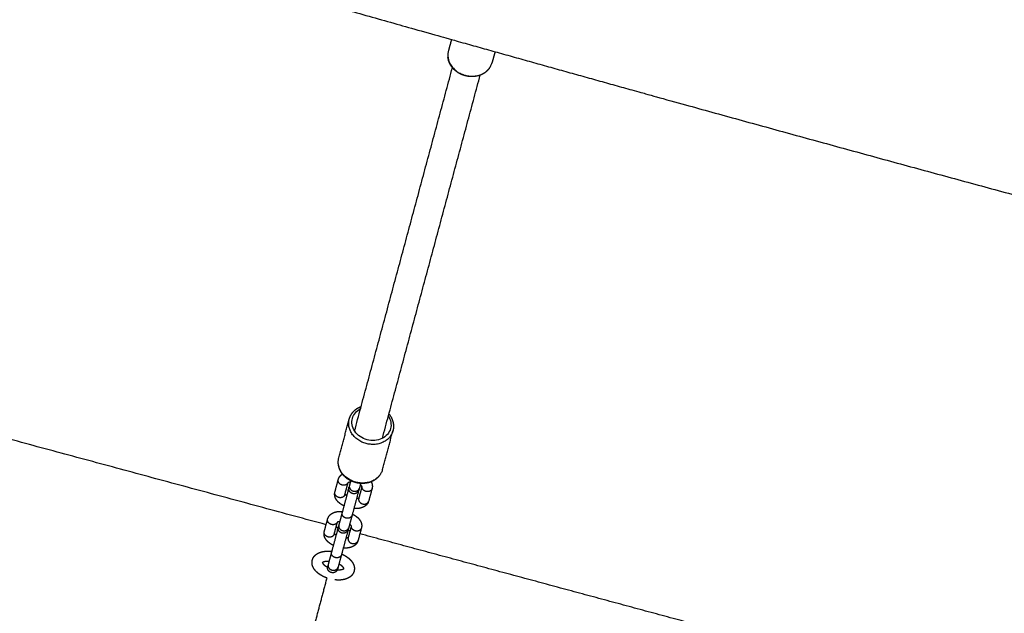
# Model space of a CAD drawing. Units: millimetres. Extents: x 6287 to 8878, y 3570 to 5435.
# Drawn here: x 8303 to 8351, y 4551 to 4580 of the extents above; entities that cross this region are included whole.
import ezdxf

# ---------------------------------------------------------------- set-up
doc = ezdxf.new("R2010")
doc.units = ezdxf.units.MM
doc.header["$MEASUREMENT"] = 0
doc.layers.add('Teknik$Mål', color=7, linetype='Continuous', true_color=0x000000)
doc.layers.add('Teknik$System', color=7, linetype='Continuous', true_color=0x000000)
doc.styles.add('Arial', font='arial.ttf')
doc.dimstyles.new('Default', dxfattribs={"dimtxt": 14, "dimasz": 10, "dimexe": 0.5, "dimexo": 0.5, "dimgap": 0.25, "dimtad": 0, "dimtoh": 1, "dimdec": 0, "dimzin": 1, "dimdsep": 46, "dimtxsty": 'Arial', "dimcen": 0.5, "dimadec": 0, "dimazin": 0, "dimtfac": 1, "dimtdec": 4, "dimtix": 1, "dimtmove": 1, "dimatfit": 3, "dimfxl": 0, "dimtolj": 1, "dimtzin": 1, "dimarcsym": 0})

# ---------------------------------------------------------------- blocks, each defined once
blk = doc.blocks.new('*D2')
at = {"layer": 'Defpoints', "color": 0}
for p in [(8878.187, 5425.377), (8878.187, 4535.149), (6346.692, 4490.477)]:
    blk.add_point(p, dxfattribs=at)
at = {"layer": 'Teknik$Mål', "color": 0, "lineweight": -2}
for p, q in [((6346.692, 4490.977), (6346.692, 5425.877)), ((8878.187, 4535.649), (8878.187, 5425.877)), ((6356.692, 5425.377), (7592.54, 5425.377)), ((8868.187, 5425.377), (7632.338, 5425.377))]:
    blk.add_line(p, q, dxfattribs=at)
at = {"layer": 'Teknik$Mål', "color": 0}
for points in [[(6356.692, 5427.043), (6356.692, 5423.71), (6346.692, 5425.377)], [(8868.187, 5423.71), (8868.187, 5427.043), (8878.187, 5425.377)]]:
    blk.add_solid(points, dxfattribs=at)
at = {"layer": 'Teknik$Mål', "color": 0, "insert": (7612.439, 5425.377), "char_height": 14, "attachment_point": 5, "style": 'Arial'}
blk.add_mtext('\\A1;2531', dxfattribs=at)

msp = doc.modelspace()

# ---------------------------------------------------------------- linework, layer by layer
at = {"layer": 'Teknik$System'}
for points, weights, degree, knots in [([(8302.905, 4600.432), (8311.15, 4598.235), (8319.419, 4596.142), (8327.689, 4594.017), (8331.039, 4593.157), (8334.388, 4592.29), (8337.735, 4591.419), (8348.254, 4588.679), (8358.757, 4585.875), (8369.242, 4583.008), (8381.214, 4579.734), (8393.176, 4576.37), (8405.123, 4572.976), (8414.947, 4570.186), (8424.763, 4567.376), (8434.6, 4564.641), (8443.161, 4562.261), (8451.736, 4559.938), (8460.327, 4557.673)], [1, 1, 1, 1, 0.999999068261, 0.999999068261, 1, 0.999987766537, 0.999987766537, 1, 1, 1, 1, 1, 1, 1, 0.999985284549, 0.999985284549, 1], 3, [34.141046, 34.141046, 34.141046, 34.141046, 59.742857, 59.742857, 59.742857, 70.119397, 70.119397, 70.119397, 102.730064, 102.730064, 102.730064, 139.987029, 139.987029, 139.987029, 170.620836, 170.620836, 170.620836, 197.274706, 197.274706, 197.274706, 197.274706]), ([(8294.971, 4586.858), (8304.548, 4584.301), (8314.07, 4581.576), (8323.616, 4578.889), (8326.946, 4577.951), (8330.277, 4577.019), (8333.609, 4576.093), (8344.082, 4573.182), (8354.573, 4570.334), (8365.081, 4567.549), (8377.079, 4564.371), (8389.113, 4561.276), (8401.148, 4558.213), (8411.046, 4555.694), (8420.946, 4553.197), (8430.827, 4550.624), (8440.16, 4548.193), (8449.475, 4545.695), (8458.772, 4543.13)], [1, 1, 1, 1, 0.999999068261, 0.999999068261, 1, 0.999987766537, 0.999987766537, 1, 1, 1, 1, 1, 1, 1, 0.999982675587, 0.999982675587, 1], 3, [30.007855, 30.007855, 30.007855, 30.007855, 59.742857, 59.742857, 59.742857, 70.119397, 70.119397, 70.119397, 102.730064, 102.730064, 102.730064, 139.987029, 139.987029, 139.987029, 170.620836, 170.620836, 170.620836, 199.553268, 199.553268, 199.553268, 199.553268]), ([(8323.743, 4578.258), (8323.499, 4577.353), (8324.561, 4577.067), (8325.624, 4576.781), (8325.867, 4577.686)], [1, 0.707106781187, 1, 0.707106781187, 1], 2, [1.507926, 1.507926, 1.507926, 3.015853, 3.015853, 4.523779, 4.523779, 4.523779]), ([(8325.734, 4577.409), (8325.59, 4577.213), (8325.37, 4577.11), (8324.975, 4576.932), (8324.556, 4577.047), (8324.136, 4577.157), (8323.883, 4577.51), (8323.745, 4577.71), (8323.719, 4577.951)], [1, 0.969323492252, 1, 0.940923579007, 1, 0.94092357902, 1, 0.96932349224, 1], 2, [0, 0, 0, 0.47547, 0.47547, 1.309029, 1.309029, 2.142588, 2.142588, 2.618058, 2.618058, 2.618058]), ([(8318.92, 4560.344), (8318.986, 4560.591), (8319.171, 4560.804), (8319.417, 4560.92), (8319.444, 4560.933), (8319.471, 4560.944), (8319.499, 4560.955)], [1, 1, 1, 1, 0.999373398002, 0.999373398002, 1], 3, [0.00006, 0.00006, 0.00006, 0.00006, 0.8916947, 0.8916947, 0.8916947, 0.9805798, 0.9805798, 0.9805798, 0.9805798]), ([(8320.851, 4560.591), (8320.87, 4560.568), (8320.888, 4560.544), (8320.904, 4560.52), (8321.058, 4560.296), (8321.112, 4560.019), (8321.045, 4559.772)], [1, 0.999373398, 0.999373398, 1, 1, 1, 1], 3, [0, 0, 0, 0, 0.0888851, 0.0888851, 0.0888851, 0.9805198, 0.9805198, 0.9805198, 0.9805198]), ([(8319.227, 4557.253), (8318.807, 4557.362), (8318.555, 4557.716), (8318.417, 4557.916), (8318.39, 4558.157)], [1, 0.940019240607, 1, 0.969440944818, 1], 2, [0, 0, 0, 0.833654, 0.833654, 1.309023, 1.309023, 1.309023]), ([(8318.388, 4557.404), (8318.414, 4557.498), (8318.469, 4557.579), (8318.547, 4557.638), (8318.561, 4557.648), (8318.575, 4557.658), (8318.59, 4557.668)], [1, 0.964911679119, 0.964911679119, 1, 1, 1, 1], 3, [0.0002549, 0.0002549, 0.0002549, 0.0002549, 0.287463, 0.287463, 0.287463, 0.3515626, 0.3515626, 0.3515626, 0.3515626]), ([(8320.405, 4557.614), (8320.261, 4557.419), (8320.042, 4557.316), (8319.646, 4557.136), (8319.227, 4557.253)], [1, 0.969440944822, 1, 0.940019240603, 1], 2, [0, 0, 0, 0.47537, 0.47537, 1.309023, 1.309023, 1.309023]), ([(8318.861, 4557.247), (8318.785, 4557.077), (8318.574, 4557.134), (8318.333, 4557.199), (8318.388, 4557.404)], [0.950482659148, 0.734410775497, 1, 0.707106781187, 1], 2, [0.0366081, 0.0366081, 0.0366081, 0.3926991, 0.3926991, 0.7853982, 0.7853982, 0.7853982]), ([(8318.974, 4557.273), (8318.953, 4557.271), (8318.932, 4557.269), (8318.911, 4557.264), (8318.9, 4557.262), (8318.891, 4557.259), (8318.883, 4557.256), (8318.872, 4557.253), (8318.863, 4557.249), (8318.853, 4557.243)], [1, 0.998257055907, 0.998257055907, 1, 1, 1, 1, 0.993429221351, 0.993429221351, 1], 3, [0, 0, 0, 0, 0.063383, 0.063383, 0.063383, 0.1208314, 0.1208314, 0.1208314, 0.1532917, 0.1532917, 0.1532917, 0.1532917]), ([(8319.544, 4557.066), (8319.541, 4557.066), (8319.535, 4557.075), (8319.527, 4557.083), (8319.522, 4557.089), (8319.515, 4557.096), (8319.507, 4557.104), (8319.491, 4557.118), (8319.474, 4557.131), (8319.457, 4557.143)], [1, 0.993429571747, 0.993429571747, 1, 1, 1, 1, 0.998257063472, 0.998257063472, 1], 3, [0, 0, 0, 0, 0.0345522, 0.0345522, 0.0345522, 0.0957032, 0.0957032, 0.0957032, 0.1631695, 0.1631695, 0.1631695, 0.1631695]), ([(8319.987, 4557.292), (8319.995, 4557.276), (8320.003, 4557.26), (8320.009, 4557.244), (8320.047, 4557.154), (8320.054, 4557.057), (8320.03, 4556.962)], [1, 1, 1, 1, 0.964911318677, 0.964911318677, 1], 3, [2.1381822, 2.1381822, 2.1381822, 2.1381822, 2.2022809, 2.2022809, 2.2022809, 2.4894898, 2.4894898, 2.4894898, 2.4894898]), ([(8318.663, 4556.119), (8318.657, 4556.122), (8318.65, 4556.126), (8318.644, 4556.129), (8318.558, 4556.171), (8318.479, 4556.225), (8318.408, 4556.289), (8318.388, 4556.308), (8318.368, 4556.328), (8318.35, 4556.349), (8318.306, 4556.399), (8318.27, 4556.455), (8318.245, 4556.516), (8318.213, 4556.594), (8318.203, 4556.677), (8318.216, 4556.76)], [1, 1, 1, 1, 0.993634368788, 0.993634368788, 1, 0.999000875586, 0.999000875586, 1, 0.990927254807, 0.990927254807, 1, 0.974410690565, 0.974410690565, 1], 3, [1.5322615, 1.5322615, 1.5322615, 1.5322615, 1.5550986, 1.5550986, 1.5550986, 1.8403569, 1.8403569, 1.8403569, 1.9245225, 1.9245225, 1.9245225, 2.1227557, 2.1227557, 2.1227557, 2.3709273, 2.3709273, 2.3709273, 2.3709273]), ([(8318.707, 4556.668), (8318.652, 4556.462), (8318.411, 4556.527), (8318.169, 4556.592), (8318.225, 4556.798)], [1, 0.707106781187, 1, 0.707106781187, 1], 2, [0, 0, 0, 0.3926991, 0.3926991, 0.7853982, 0.7853982, 0.7853982]), ([(8318.715, 4556.693), (8318.717, 4556.689), (8318.721, 4556.684), (8318.727, 4556.677), (8318.732, 4556.671), (8318.739, 4556.664), (8318.748, 4556.656), (8318.763, 4556.642), (8318.78, 4556.629), (8318.797, 4556.617)], [1, 1, 1, 1, 1, 1, 1, 0.998257062101, 0.998257062101, 1], 3, [0.2827586, 0.2827586, 0.2827586, 0.2827586, 0.3388542, 0.3388542, 0.3388542, 0.3963036, 0.3963036, 0.3963036, 0.459686, 0.459686, 0.459686, 0.459686]), ([(8319.389, 4556.893), (8319.363, 4556.793), (8319.273, 4556.741), (8319.183, 4556.69), (8319.083, 4556.717), (8318.983, 4556.743), (8318.931, 4556.833), (8318.88, 4556.923), (8318.907, 4557.023)], [1, 0.923870866867, 1, 0.923888637293, 1, 0.923888637285, 1, 0.923870825222, 1], 2, [0, 0, 0, 0.1963356, 0.1963356, 0.3926821, 0.3926821, 0.5890285, 0.5890285, 0.7853641, 0.7853641, 0.7853641]), ([(8318.93, 4557.109), (8318.874, 4556.903), (8319.116, 4556.838), (8319.357, 4556.773), (8319.413, 4556.979)], [1, 0.707106781187, 1, 0.707106781187, 1], 2, [0.3926991, 0.3926991, 0.3926991, 0.7853982, 0.7853982, 1.1780972, 1.1780972, 1.1780972]), ([(8320.03, 4556.962), (8319.974, 4556.757), (8319.733, 4556.822), (8319.522, 4556.878), (8319.541, 4557.064)], [1, 0.707106781187, 1, 0.734481348541, 0.950367862816], 2, [-0.7853982, -0.7853982, -0.7853982, -0.3926991, -0.3926991, -0.0367027, -0.0367027, -0.0367027]), ([(8319.854, 4556.319), (8319.824, 4556.24), (8319.774, 4556.173), (8319.707, 4556.123), (8319.655, 4556.082), (8319.596, 4556.052), (8319.533, 4556.031), (8319.506, 4556.022), (8319.479, 4556.014), (8319.452, 4556.008), (8319.358, 4555.988), (8319.263, 4555.981), (8319.168, 4555.988), (8319.161, 4555.988), (8319.154, 4555.989), (8319.146, 4555.989)], [1, 0.97441096247, 0.97441096247, 1, 0.990927092197, 0.990927092197, 1, 0.999000895574, 0.999000895574, 1, 0.993634379361, 0.993634379361, 1, 1, 1, 1], 3, [0, 0, 0, 0, 0.2481708, 0.2481708, 0.2481708, 0.4464044, 0.4464044, 0.4464044, 0.5305688, 0.5305688, 0.5305688, 0.8158281, 0.8158281, 0.8158281, 0.8386657, 0.8386657, 0.8386657, 0.8386657]), ([(8319.28, 4556.487), (8319.301, 4556.489), (8319.322, 4556.492), (8319.343, 4556.496), (8319.354, 4556.498), (8319.363, 4556.501), (8319.371, 4556.504), (8319.379, 4556.507), (8319.386, 4556.509), (8319.39, 4556.512)], [1, 0.998257057831, 0.998257057831, 1, 1, 1, 1, 1, 1, 1], 3, [0, 0, 0, 0, 0.063383, 0.063383, 0.063383, 0.1208314, 0.1208314, 0.1208314, 0.1777617, 0.1777617, 0.1777617, 0.1777617]), ([(8319.383, 4556.486), (8319.328, 4556.28), (8319.569, 4556.215), (8319.811, 4556.15), (8319.866, 4556.356)], [1, 0.707106781187, 1, 0.707106781187, 1], 2, [0, 0, 0, 0.3926991, 0.3926991, 0.7853982, 0.7853982, 0.7853982]), ([(8317.871, 4555.483), (8317.897, 4555.577), (8317.952, 4555.658), (8318.03, 4555.717), (8318.083, 4555.757), (8318.141, 4555.788), (8318.204, 4555.808), (8318.231, 4555.818), (8318.258, 4555.825), (8318.285, 4555.831), (8318.379, 4555.851), (8318.474, 4555.858), (8318.569, 4555.851), (8318.576, 4555.851), (8318.584, 4555.85), (8318.591, 4555.85)], [1, 0.964911679121, 0.964911679121, 1, 0.99092709099, 0.99092709099, 1, 0.999000896603, 0.999000896603, 1, 0.993634376842, 0.993634376842, 1, 1, 1, 1], 3, [0.0002549, 0.0002549, 0.0002549, 0.0002549, 0.2873052, 0.2873052, 0.2873052, 0.4856115, 0.4856115, 0.4856115, 0.5698067, 0.5698067, 0.5698067, 0.8551707, 0.8551707, 0.8551707, 0.8780167, 0.8780167, 0.8780167, 0.8780167]), ([(8319.059, 4555.664), (8319.003, 4555.459), (8318.762, 4555.524), (8318.521, 4555.589), (8318.576, 4555.794)], [1, 0.707106781187, 1, 0.707106781187, 1], 2, [-1.1780972, -1.1780972, -1.1780972, -0.7853982, -0.7853982, -0.3926991, -0.3926991, -0.3926991]), ([(8319.074, 4555.72), (8319.08, 4555.717), (8319.087, 4555.713), (8319.093, 4555.71), (8319.179, 4555.668), (8319.258, 4555.614), (8319.329, 4555.55), (8319.349, 4555.531), (8319.369, 4555.511), (8319.387, 4555.49), (8319.431, 4555.44), (8319.467, 4555.384), (8319.492, 4555.323), (8319.53, 4555.233), (8319.537, 4555.136), (8319.512, 4555.041)], [1, 1, 1, 1, 0.993634370626, 0.993634370626, 1, 0.999000874936, 0.999000874936, 1, 0.990927256364, 0.990927256364, 1, 0.964911318676, 0.964911318676, 1], 3, [1.5322615, 1.5322615, 1.5322615, 1.5322615, 1.555107, 1.555107, 1.555107, 1.8404697, 1.8404697, 1.8404697, 1.9246662, 1.9246662, 1.9246662, 2.1229719, 2.1229719, 2.1229719, 2.4100233, 2.4100233, 2.4100233, 2.4100233]), ([(8318.344, 4555.326), (8318.268, 4555.156), (8318.057, 4555.213), (8317.815, 4555.278), (8317.871, 4555.483)], [0.950482659146, 0.734410775498, 1, 0.707106781187, 1], 2, [0.0366081, 0.0366081, 0.0366081, 0.3926991, 0.3926991, 0.7853982, 0.7853982, 0.7853982]), ([(8318.457, 4555.352), (8318.436, 4555.35), (8318.415, 4555.348), (8318.394, 4555.343), (8318.383, 4555.341), (8318.374, 4555.338), (8318.366, 4555.335), (8318.355, 4555.332), (8318.345, 4555.328), (8318.336, 4555.322)], [1, 0.998257055907, 0.998257055907, 1, 1, 1, 1, 0.99342922134, 0.99342922134, 1], 3, [0, 0, 0, 0, 0.063383, 0.063383, 0.063383, 0.1208314, 0.1208314, 0.1208314, 0.1532917, 0.1532917, 0.1532917, 0.1532917]), ([(8319.027, 4555.145), (8319.024, 4555.145), (8319.018, 4555.154), (8319.01, 4555.162), (8319.005, 4555.168), (8318.998, 4555.175), (8318.989, 4555.183), (8318.974, 4555.197), (8318.957, 4555.21), (8318.94, 4555.222)], [1, 0.99342957174, 0.99342957174, 1, 1, 1, 1, 0.998257063475, 0.998257063475, 1], 3, [0, 0, 0, 0, 0.0345522, 0.0345522, 0.0345522, 0.0957032, 0.0957032, 0.0957032, 0.1631695, 0.1631695, 0.1631695, 0.1631695]), ([(8318.146, 4554.198), (8318.14, 4554.201), (8318.133, 4554.205), (8318.126, 4554.208), (8318.041, 4554.25), (8317.962, 4554.304), (8317.891, 4554.368), (8317.871, 4554.387), (8317.851, 4554.407), (8317.833, 4554.428), (8317.789, 4554.478), (8317.753, 4554.534), (8317.728, 4554.595), (8317.696, 4554.673), (8317.686, 4554.756), (8317.699, 4554.839)], [1, 1, 1, 1, 0.993634368789, 0.993634368789, 1, 0.999000875585, 0.999000875585, 1, 0.990927254807, 0.990927254807, 1, 0.974410690563, 0.974410690563, 1], 3, [1.5322615, 1.5322615, 1.5322615, 1.5322615, 1.5550986, 1.5550986, 1.5550986, 1.8403569, 1.8403569, 1.8403569, 1.9245225, 1.9245225, 1.9245225, 2.1227557, 2.1227557, 2.1227557, 2.3709273, 2.3709273, 2.3709273, 2.3709273]), ([(8318.19, 4554.747), (8318.135, 4554.541), (8317.894, 4554.606), (8317.652, 4554.671), (8317.708, 4554.877)], [1, 0.707106781187, 1, 0.707106781187, 1], 2, [0, 0, 0, 0.3926991, 0.3926991, 0.7853982, 0.7853982, 0.7853982]), ([(8318.197, 4554.772), (8318.2, 4554.768), (8318.204, 4554.763), (8318.21, 4554.756), (8318.215, 4554.75), (8318.222, 4554.743), (8318.23, 4554.735), (8318.246, 4554.721), (8318.263, 4554.708), (8318.28, 4554.696)], [1, 1, 1, 1, 1, 1, 1, 0.998257062101, 0.998257062101, 1], 3, [0.2827586, 0.2827586, 0.2827586, 0.2827586, 0.3388542, 0.3388542, 0.3388542, 0.3963036, 0.3963036, 0.3963036, 0.459686, 0.459686, 0.459686, 0.459686]), ([(8318.872, 4554.972), (8318.845, 4554.872), (8318.756, 4554.82), (8318.666, 4554.769), (8318.566, 4554.796), (8318.466, 4554.822), (8318.414, 4554.912), (8318.363, 4555.002), (8318.39, 4555.102)], [1, 0.923870701673, 1, 0.923888637294, 1, 0.923888637283, 1, 0.923870746212, 1], 2, [0, 0, 0, 0.1963356, 0.1963356, 0.3926821, 0.3926821, 0.5890285, 0.5890285, 0.7853641, 0.7853641, 0.7853641]), ([(8318.413, 4555.188), (8318.357, 4554.982), (8318.599, 4554.917), (8318.84, 4554.852), (8318.895, 4555.058)], [1, 0.707106781187, 1, 0.707106781187, 1], 2, [0.3926991, 0.3926991, 0.3926991, 0.7853982, 0.7853982, 1.1780972, 1.1780972, 1.1780972]), ([(8319.512, 4555.041), (8319.457, 4554.836), (8319.216, 4554.901), (8319.005, 4554.957), (8319.024, 4555.143)], [1, 0.707106781187, 1, 0.734481348541, 0.950367862815], 2, [-0.7853982, -0.7853982, -0.7853982, -0.3926991, -0.3926991, -0.0367027, -0.0367027, -0.0367027]), ([(8319.337, 4554.398), (8319.307, 4554.319), (8319.257, 4554.252), (8319.19, 4554.202), (8319.137, 4554.161), (8319.079, 4554.131), (8319.016, 4554.11), (8318.989, 4554.101), (8318.962, 4554.093), (8318.935, 4554.087), (8318.841, 4554.067), (8318.746, 4554.06), (8318.651, 4554.067), (8318.644, 4554.067), (8318.636, 4554.068), (8318.629, 4554.068)], [1, 0.974410962471, 0.974410962471, 1, 0.990927092196, 0.990927092196, 1, 0.999000895573, 0.999000895573, 1, 0.99363437936, 0.99363437936, 1, 1, 1, 1], 3, [0, 0, 0, 0, 0.2481708, 0.2481708, 0.2481708, 0.4464044, 0.4464044, 0.4464044, 0.5305688, 0.5305688, 0.5305688, 0.8158281, 0.8158281, 0.8158281, 0.8386657, 0.8386657, 0.8386657, 0.8386657]), ([(8318.763, 4554.566), (8318.784, 4554.568), (8318.805, 4554.571), (8318.826, 4554.575), (8318.837, 4554.577), (8318.846, 4554.58), (8318.854, 4554.583), (8318.862, 4554.586), (8318.869, 4554.588), (8318.873, 4554.591)], [1, 0.998257057831, 0.998257057831, 1, 1, 1, 1, 1, 1, 1], 3, [0, 0, 0, 0, 0.063383, 0.063383, 0.063383, 0.1208314, 0.1208314, 0.1208314, 0.1777617, 0.1777617, 0.1777617, 0.1777617]), ([(8318.866, 4554.565), (8318.811, 4554.359), (8319.052, 4554.294), (8319.294, 4554.229), (8319.349, 4554.435)], [1, 0.707106781187, 1, 0.707106781187, 1], 2, [0, 0, 0, 0.3926991, 0.3926991, 0.7853982, 0.7853982, 0.7853982]), ([(8317.83, 4552.612), (8317.823, 4552.614), (8317.816, 4552.617), (8317.808, 4552.62), (8317.753, 4552.64), (8317.699, 4552.664), (8317.646, 4552.691), (8317.592, 4552.717), (8317.54, 4552.747), (8317.49, 4552.781), (8317.441, 4552.813), (8317.394, 4552.85), (8317.35, 4552.89), (8317.324, 4552.914), (8317.299, 4552.94), (8317.275, 4552.967), (8317.261, 4552.983), (8317.247, 4553), (8317.235, 4553.017), (8317.201, 4553.062), (8317.173, 4553.11), (8317.152, 4553.162), (8317.13, 4553.213), (8317.117, 4553.267), (8317.112, 4553.323), (8317.107, 4553.377), (8317.112, 4553.431), (8317.126, 4553.487), (8317.14, 4553.539), (8317.163, 4553.587), (8317.193, 4553.631), (8317.224, 4553.677), (8317.262, 4553.718), (8317.306, 4553.752), (8317.35, 4553.786), (8317.399, 4553.815), (8317.45, 4553.837), (8317.471, 4553.847), (8317.494, 4553.855), (8317.516, 4553.863), (8317.548, 4553.874), (8317.58, 4553.883), (8317.613, 4553.89), (8317.671, 4553.903), (8317.729, 4553.912), (8317.788, 4553.916), (8317.848, 4553.92), (8317.908, 4553.92), (8317.968, 4553.916), (8318.001, 4553.915), (8318.034, 4553.912), (8318.068, 4553.908)], [1, 1, 1, 1, 0.999040274608, 0.999040274608, 1, 0.99870391493, 0.99870391493, 1, 0.998086708949, 0.998086708949, 1, 0.998919302229, 0.998919302229, 1, 1, 1, 1, 0.99494449156, 0.99494449156, 1, 0.992177623077, 0.992177623077, 1, 0.990380604032, 0.990380604032, 1, 0.990751718376, 0.990751718376, 1, 0.992027448516, 0.992027448516, 1, 0.99482917704, 0.99482917704, 1, 1, 1, 1, 0.999043412949, 0.999043412949, 1, 0.998055184752, 0.998055184752, 1, 0.998688664825, 0.998688664825, 1, 1, 1, 1], 3, [3.31194, 3.31194, 3.31194, 3.31194, 3.335571, 3.335571, 3.335571, 3.513225, 3.513225, 3.513225, 3.693226, 3.693226, 3.693226, 3.870567, 3.870567, 3.870567, 3.978537, 3.978537, 3.978537, 4.056602, 4.056602, 4.056602, 4.224333, 4.224333, 4.224333, 4.39037, 4.39037, 4.39037, 4.557667, 4.557667, 4.557667, 4.716761, 4.716761, 4.716761, 4.883097, 4.883097, 4.883097, 5.050933, 5.050933, 5.050933, 5.137393, 5.137393, 5.137393, 5.238404, 5.238404, 5.238404, 5.415495, 5.415495, 5.415495, 5.595244, 5.595244, 5.595244, 5.698838, 5.698838, 5.698838, 5.698838]), ([(8318.542, 4553.743), (8318.486, 4553.538), (8318.245, 4553.603), (8318.003, 4553.668), (8318.059, 4553.873)], [1, 0.707106781187, 1, 0.707106781187, 1], 2, [-1.1780972, -1.1780972, -1.1780972, -0.7853982, -0.7853982, -0.3926991, -0.3926991, -0.3926991]), ([(8317.611, 4553.363), (8317.611, 4553.361), (8317.612, 4553.358), (8317.614, 4553.352), (8317.62, 4553.339), (8317.627, 4553.326), (8317.636, 4553.314), (8317.641, 4553.308), (8317.646, 4553.302), (8317.652, 4553.295), (8317.662, 4553.283), (8317.674, 4553.271), (8317.688, 4553.258), (8317.713, 4553.236), (8317.74, 4553.215), (8317.768, 4553.196), (8317.799, 4553.176), (8317.832, 4553.157), (8317.865, 4553.14)], [1, 1, 1, 1, 0.995224569102, 0.995224569102, 1, 1, 1, 1, 1, 1, 1, 0.998123990971, 0.998123990971, 1, 0.998815867425, 0.998815867425, 1], 3, [1.2431664, 1.2431664, 1.2431664, 1.2431664, 1.3213417, 1.3213417, 1.3213417, 1.3657049, 1.3657049, 1.3657049, 1.4169201, 1.4169201, 1.4169201, 1.5024274, 1.5024274, 1.5024274, 1.6038789, 1.6038789, 1.6038789, 1.7162522, 1.7162522, 1.7162522, 1.7162522]), ([(8317.936, 4553.417), (8317.898, 4553.42), (8317.861, 4553.419), (8317.823, 4553.417), (8317.79, 4553.415), (8317.756, 4553.41), (8317.724, 4553.403), (8317.707, 4553.399), (8317.691, 4553.395), (8317.678, 4553.39), (8317.668, 4553.387), (8317.66, 4553.383), (8317.652, 4553.38), (8317.639, 4553.374), (8317.626, 4553.367), (8317.612, 4553.356)], [1, 0.9987766462, 0.9987766462, 1, 0.998094133447, 0.998094133447, 1, 1, 1, 1, 1, 1, 1, 0.995123585817, 0.995123585817, 1], 3, [0, 0, 0, 0, 0.1199655, 0.1199655, 0.1199655, 0.2266288, 0.2266288, 0.2266288, 0.3115002, 0.3115002, 0.3115002, 0.3716172, 0.3716172, 0.3716172, 0.4172935, 0.4172935, 0.4172935, 0.4172935]), ([(8318.551, 4553.778), (8318.579, 4553.765), (8318.608, 4553.752), (8318.635, 4553.738), (8318.689, 4553.712), (8318.741, 4553.682), (8318.791, 4553.648), (8318.84, 4553.615), (8318.887, 4553.579), (8318.93, 4553.539), (8318.957, 4553.515), (8318.982, 4553.489), (8319.006, 4553.462), (8319.02, 4553.446), (8319.033, 4553.429), (8319.046, 4553.412), (8319.08, 4553.367), (8319.107, 4553.319), (8319.129, 4553.267), (8319.15, 4553.216), (8319.164, 4553.162), (8319.169, 4553.106), (8319.173, 4553.052), (8319.169, 4552.998), (8319.154, 4552.942), (8319.14, 4552.89), (8319.118, 4552.842), (8319.088, 4552.798), (8319.057, 4552.752), (8319.018, 4552.711), (8318.975, 4552.677), (8318.93, 4552.643), (8318.882, 4552.614), (8318.831, 4552.592), (8318.809, 4552.582), (8318.787, 4552.574), (8318.765, 4552.566), (8318.733, 4552.555), (8318.7, 4552.546), (8318.667, 4552.538), (8318.61, 4552.526), (8318.551, 4552.517), (8318.492, 4552.513), (8318.432, 4552.509), (8318.372, 4552.509), (8318.313, 4552.513), (8318.281, 4552.514), (8318.25, 4552.517), (8318.218, 4552.521)], [1, 1, 1, 1, 0.998704109745, 0.998704109745, 1, 0.998086596084, 0.998086596084, 1, 0.998919325745, 0.998919325745, 1, 1, 1, 1, 0.994944457824, 0.994944457824, 1, 0.992177638403, 0.992177638403, 1, 0.990380594923, 0.990380594923, 1, 0.990751718372, 0.990751718372, 1, 0.992027439906, 0.992027439906, 1, 0.994829194531, 0.994829194531, 1, 1, 1, 1, 0.999043399611, 0.999043399611, 1, 0.998055249727, 0.998055249727, 1, 0.998688543164, 0.998688543164, 1, 1, 1, 1], 3, [0.256617, 0.256617, 0.256617, 0.256617, 0.352434, 0.352434, 0.352434, 0.532435, 0.532435, 0.532435, 0.709777, 0.709777, 0.709777, 0.817747, 0.817747, 0.817747, 0.89581, 0.89581, 0.89581, 1.063542, 1.063542, 1.063542, 1.229579, 1.229579, 1.229579, 1.396876, 1.396876, 1.396876, 1.55597, 1.55597, 1.55597, 1.722306, 1.722306, 1.722306, 1.890142, 1.890142, 1.890142, 1.976602, 1.976602, 1.976602, 2.077613, 2.077613, 2.077613, 2.254704, 2.254704, 2.254704, 2.434453, 2.434453, 2.434453, 2.532748, 2.532748, 2.532748, 2.532748]), ([(8318.355, 4553.051), (8318.328, 4552.951), (8318.239, 4552.899), (8318.149, 4552.848), (8318.049, 4552.875), (8317.949, 4552.901), (8317.897, 4552.991), (8317.845, 4553.081), (8317.872, 4553.181)], [1, 0.923870701663, 1, 0.923888637294, 1, 0.923888637301, 1, 0.923870867826, 1], 2, [0, 0, 0, 0.1963356, 0.1963356, 0.3926821, 0.3926821, 0.5890285, 0.5890285, 0.7853641, 0.7853641, 0.7853641]), ([(8317.895, 4553.267), (8317.84, 4553.061), (8318.081, 4552.996), (8318.323, 4552.931), (8318.378, 4553.137)], [1, 0.707106781187, 1, 0.707106781187, 1], 2, [0.3926991, 0.3926991, 0.3926991, 0.7853982, 0.7853982, 1.1780972, 1.1780972, 1.1780972]), ([(8318.34, 4553.012), (8318.38, 4553.009), (8318.419, 4553.01), (8318.458, 4553.012), (8318.491, 4553.014), (8318.524, 4553.019), (8318.557, 4553.026), (8318.574, 4553.03), (8318.589, 4553.034), (8318.603, 4553.039), (8318.612, 4553.042), (8318.621, 4553.046), (8318.628, 4553.049), (8318.642, 4553.055), (8318.654, 4553.062), (8318.669, 4553.073)], [1, 0.998702877744, 0.998702877744, 1, 0.99809421225, 0.99809421225, 1, 1, 1, 1, 1, 1, 1, 0.995123614606, 0.995123614606, 1], 3, [2.3702, 2.3702, 2.3702, 2.3702, 2.4943137, 2.4943137, 2.4943137, 2.6010714, 2.6010714, 2.6010714, 2.6860177, 2.6860177, 2.6860177, 2.7461879, 2.7461879, 2.7461879, 2.7919047, 2.7919047, 2.7919047, 2.7919047]), ([(8318.67, 4553.066), (8318.67, 4553.068), (8318.669, 4553.071), (8318.667, 4553.076), (8318.661, 4553.09), (8318.653, 4553.103), (8318.644, 4553.115), (8318.64, 4553.121), (8318.634, 4553.127), (8318.628, 4553.134), (8318.618, 4553.146), (8318.606, 4553.158), (8318.593, 4553.17), (8318.568, 4553.193), (8318.541, 4553.214), (8318.513, 4553.233), (8318.482, 4553.253), (8318.451, 4553.271), (8318.419, 4553.287)], [1, 1, 1, 1, 0.995224511885, 0.995224511885, 1, 1, 1, 1, 1, 1, 1, 0.998123852176, 0.998123852176, 1, 0.998884643592, 0.998884643592, 1], 3, [3.361528, 3.361528, 3.361528, 3.361528, 3.4397038, 3.4397038, 3.4397038, 3.4840669, 3.4840669, 3.4840669, 3.5352817, 3.5352817, 3.5352817, 3.6207893, 3.6207893, 3.6207893, 3.7222406, 3.7222406, 3.7222406, 3.8308959, 3.8308959, 3.8308959, 3.8308959])]:
    msp.add_rational_spline(points, weights, degree=degree, knots=knots, dxfattribs=at)
for points in [[(8323.892, 4578.811), (8323.817, 4578.535), (8323.743, 4578.258)], [(8326.01, 4578.216), (8325.938, 4577.951), (8325.867, 4577.686)], [(8319.18, 4559.77), (8321.558, 4568.605), (8323.937, 4577.439)], [(8320.532, 4559.406), (8322.91, 4568.241), (8325.289, 4577.076)], [(8317.796, 4555.204), (8305.484, 4558.532), (8293.172, 4561.86)], [(8318.414, 4558.463), (8318.667, 4559.404), (8318.92, 4560.344)], [(8320.539, 4557.892), (8320.792, 4558.832), (8321.045, 4559.772)], [(8318.225, 4556.798), (8318.306, 4557.101), (8318.388, 4557.404)], [(8318.707, 4556.668), (8318.786, 4556.958), (8318.864, 4557.249)], [(8318.992, 4557.342), (8318.961, 4557.225), (8318.93, 4557.109)], [(8319.475, 4557.212), (8319.444, 4557.095), (8319.413, 4556.979)], [(8318.864, 4556.865), (8318.72, 4556.33), (8318.576, 4555.794)], [(8318.707, 4556.668), (8318.711, 4556.68), (8318.714, 4556.693)], [(8318.93, 4557.109), (8318.918, 4557.067), (8318.907, 4557.025)], [(8319.347, 4556.735), (8319.203, 4556.2), (8319.059, 4555.664)], [(8319.54, 4557.067), (8319.462, 4556.776), (8319.383, 4556.486)], [(8319.413, 4556.979), (8319.401, 4556.937), (8319.39, 4556.895)], [(8320.03, 4556.962), (8319.948, 4556.659), (8319.866, 4556.356)], [(8318.576, 4555.794), (8318.494, 4555.491), (8318.413, 4555.188)], [(8317.708, 4554.877), (8317.789, 4555.18), (8317.871, 4555.483)], [(8318.19, 4554.747), (8318.269, 4555.037), (8318.347, 4555.328)], [(8319.059, 4555.664), (8318.977, 4555.361), (8318.895, 4555.058)], [(8318.347, 4554.944), (8318.203, 4554.409), (8318.059, 4553.873)], [(8318.19, 4554.747), (8318.194, 4554.759), (8318.197, 4554.772)], [(8318.381, 4555.045), (8318.33, 4555.059), (8318.278, 4555.073)], [(8318.413, 4555.188), (8318.401, 4555.146), (8318.39, 4555.104)], [(8318.83, 4554.814), (8318.686, 4554.279), (8318.542, 4553.743)], [(8318.954, 4554.891), (8318.902, 4554.905), (8318.851, 4554.918)], [(8319.023, 4555.146), (8318.944, 4554.855), (8318.866, 4554.565)], [(8318.895, 4555.058), (8318.884, 4555.016), (8318.873, 4554.974)], [(8319.512, 4555.041), (8319.431, 4554.738), (8319.349, 4554.435)], [(8336.533, 4550.139), (8327.985, 4552.449), (8319.437, 4554.76)], [(8318.059, 4553.873), (8317.977, 4553.57), (8317.895, 4553.267)], [(8318.542, 4553.743), (8318.46, 4553.44), (8318.378, 4553.137)], [(8317.895, 4553.267), (8317.884, 4553.225), (8317.873, 4553.183)], [(8318.378, 4553.137), (8318.367, 4553.095), (8318.356, 4553.053)]]:
    msp.add_open_spline(points, degree=2, dxfattribs=at)
for points, knots in [([(8319.789, 4559.339), (8319.546, 4559.403), (8319.108, 4559.706), (8318.975, 4560.396), (8319.273, 4560.75), (8319.471, 4560.852)], [0, 0, 0, 0, 0.753963, 1.507926, 2.231983, 2.231983, 2.231983, 2.231983]), ([(8320.823, 4560.488), (8320.943, 4560.301), (8321.023, 4559.845), (8320.562, 4559.314), (8320.031, 4559.273), (8319.789, 4559.339)], [3.799722, 3.799722, 3.799722, 3.799722, 4.523779, 5.277742, 6.031706, 6.031706, 6.031706, 6.031706])]:
    msp.add_open_spline(points, degree=3, knots=knots, dxfattribs=at)
for points, weights in [([(8319.055, 4560.62), (8319.069, 4560.639), (8319.085, 4560.657)], [0.899890013101, 0.894741499489, 0.890165042945]), ([(8319.739, 4559.153), (8318.677, 4559.439), (8318.92, 4560.344)], [1, 0.707106781187, 1]), ([(8321.06, 4560.125), (8321.064, 4560.102), (8321.067, 4560.079)], [0.890165042945, 0.894741499489, 0.899890013101]), ([(8321.045, 4559.772), (8320.801, 4558.867), (8319.739, 4559.153)], [1, 0.707106781187, 1]), ([(8319.233, 4557.273), (8318.171, 4557.558), (8318.414, 4558.463)], [1, 0.707106781187, 1]), ([(8320.539, 4557.892), (8320.295, 4556.987), (8319.233, 4557.273)], [1, 0.707106781187, 1]), ([(8318.865, 4556.867), (8318.877, 4556.907), (8318.899, 4556.942)], [1, 0.99075893204, 1]), ([(8319.356, 4556.819), (8319.357, 4556.777), (8319.348, 4556.737)], [1, 0.990758719964, 1]), ([(8318.348, 4554.946), (8318.358, 4554.986), (8318.381, 4555.021)], [1, 0.986545051194, 1]), ([(8318.838, 4554.898), (8318.841, 4554.856), (8318.83, 4554.816)], [1, 0.986539826078, 1]), ([(8317.83, 4552.612), (8317.382, 4550.916), (8316.924, 4549.224)], [1, 0.999995796167, 1])]:
    msp.add_rational_spline(points, weights, degree=2, dxfattribs=at)

# ---------------------------------------------------------------- dimensions: what is measured, and where the dimension line sits
at = {"layer": 'Teknik$Mål'}
dim = msp.add_linear_dim(base=(8878.187, 5425.377), p1=(6346.692, 4490.477), p2=(8878.187, 4535.149), dimstyle='Default', dxfattribs=at)
dim.commit()
dim.dimension.update_dxf_attribs({"geometry": '*D2', "text_midpoint": (7612.439, 5425.377)})

doc.saveas('drawing.dxf')
